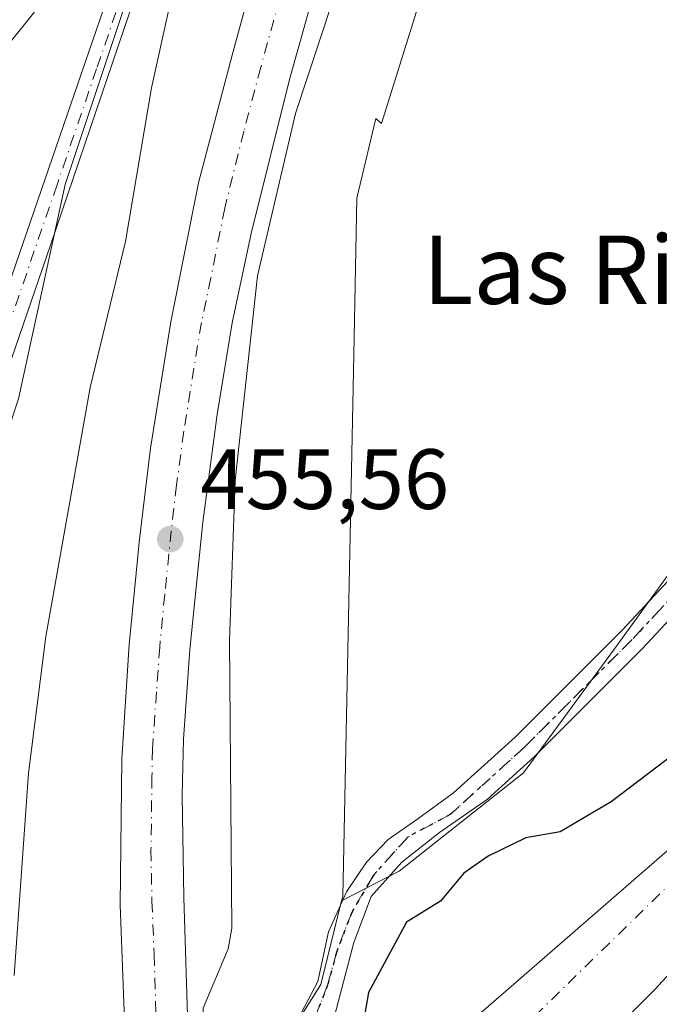
# Model space of a CAD drawing. Units: metres. Extents: x 610599 to 614046, y 4745515 to 4747884.
# Drawn here: x 613346 to 613421, y 4746765 to 4746881 of the extents above; entities that cross this region are included whole.
import ezdxf
from ezdxf.enums import TextEntityAlignment as Align

# ---------------------------------------------------------------- set-up
doc = ezdxf.new("R2010")
doc.units = ezdxf.units.M
doc.header["$MEASUREMENT"] = 0
doc.linetypes.add('DGN Style 4', pattern=[2.6384748266838614, 1.318413404963828, -0.6592067024819142, 0.001648016756204785, -0.6592067024819142])
doc.linetypes.add('DGN Style 5', pattern=[1.1536117293433497, 0.4944050268614355, -0.6592067024819142])
for name, color, linetype, lineweight in [('Arbolado forestal CxS', 92, 'Continuous', 0), ('Camino Cxs', 7, 'Continuous', 0), ('Camino eje', 30, 'DGN Style 4', 13), ('Carretera de calzada única Cxs', 7, 'Continuous', 13), ('Carretera de calzada única eje', 7, 'DGN Style 4', 0), ('Corriente natural Cxs', 4, 'Continuous', 13), ('Corriente natural eje', 4, 'DGN Style 4', 0), ('Cultivos herbáceos CxS', 92, 'Continuous', 0), ('Cultivos leñosos CxS', 92, 'Continuous', 0), ('Curva de nivel maestra', 30, 'Continuous', 30), ('Curva de nivel normal', 30, 'Continuous', 0), ('Núcleo urbano CxS', 7, 'Continuous', 0), ('Pista pavimentada Cxs', 135, 'Continuous', 0), ('Pista pavimentada eje', 135, 'DGN Style 4', 0), ('Punto de cota en terreno', 7, 'Continuous', 0), ('Ruta', 7, 'DGN Style 5', 30), ('Rótulo de punto de cota en terreno', 7, 'Continuous', 0), ('Suelo desnudo CxS', 253, 'Continuous', 0), ('Texto cartográfico', 7, 'Continuous', 0)]:
    doc.layers.add(name, color=color, linetype=linetype, lineweight=lineweight)
doc.styles.add('Style-Arial', font='txt')

# ---------------------------------------------------------------- blocks, each defined once
blk = doc.blocks.new('5PATER')
at = {"layer": 'Cultivos leñosos CxS', "linetype": 'Continuous', "lineweight": 0}
h = blk.add_hatch(color=51, dxfattribs=at)
edge = h.paths.add_edge_path()
edge.add_ellipse((0, 0), major_axis=(-0.1095731443231308, -0.1110710700762829), ratio=0.9994222409660322, start_angle=0, end_angle=360)

msp = doc.modelspace()

# ---------------------------------------------------------------- linework, layer by layer
at = {"layer": 'Arbolado forestal CxS', "color": 92, "linetype": 'Continuous', "lineweight": 0}
for points in [[(613496.8629000002, 4747212.956499999, 458.2811999999976), (613505.2537000002, 4747164.095699999, 457.5470999999961), (613513.1514999997, 4747139.007300001, 456.6431000000011), (613522.4426999995, 4747119.494100001, 455.7284999999974), (613524.4873000003, 4747100.136499999, 454.9247999999934), (613523.6787, 4747078.3201, 454.7114000000002), (613517.2143000001, 4747057.3123, 454.8484000000026), (613515.0072999997, 4747046.087300001, 455.0632999999943), (613512.6842999998, 4747035.865900001, 454.9355999999971), (613507.2027000004, 4747030.8915, 455.0528000000049), (613501.7719000002, 4747022.7455, 455.2437000000064), (613487.2889, 4747004.642700001, 455.5954000000056), (613482.9480999997, 4746957.813100001, 454.5224000000017), (613480.9515000005, 4746947.619899999, 454.2562000000034), (613480.9511000002, 4746934.947699999, 453.8291999999929), (613471.9001000002, 4746917.750700001, 453.5752999999968), (613466.6848999998, 4746881.618899999, 452.9247000000032), (613451.7626999998, 4746856.9321, 452.3381999999983), (613415.7801000001, 4746807.326099999, 451.6321000000025), (613404.8142999997, 4746792.353900001, 451.5571999999956), (613390.2191000005, 4746780.831700001, 451.4858999999997), (613383.4858999997, 4746777.341499999, 452.2087000000029)], [(613507.1501000002, 4746961.7601, 449.6754999999976), (613500.0701000001, 4746938.040100001, 449.9049999999989), (613493.1401000004, 4746910.100099999, 449.0656000000017), (613489.2701000003, 4746898.090100001, 448.9247000000032), (613479.3501000004, 4746869.960100001, 449.0041999999958), (613466.1901000004, 4746841.960100001, 448.798299999995), (613453.9501, 4746819.640100001, 449.0292000000045), (613451.0800999999, 4746815.550100001, 449.0461000000069), (613446.0301000001, 4746809.090100001, 449.0335000000051), (613435.0301000001, 4746796.290100001, 448.8628999999929), (613422.8101000005, 4746784.2301, 448.3399999999965), (613388.4302000003, 4746754.370100001, 447.8024000000005), (613385.9123999998, 4746752.062899999, 447.8457000000053), (613370.6316000001, 4746740.329, 449.053899999999)], [(613507.1501000002, 4746961.7601, 449.6754999999976), (613500.0701000001, 4746938.040100001, 449.9049999999989), (613493.1401000004, 4746910.100099999, 449.0656000000017), (613489.2701000003, 4746898.090100001, 448.9247000000032), (613479.3501000004, 4746869.960100001, 449.0041999999958), (613466.1901000004, 4746841.960100001, 448.798299999995), (613453.9501, 4746819.640100001, 449.0292000000045), (613451.0800999999, 4746815.550100001, 449.0461000000069), (613446.0301000001, 4746809.090100001, 449.0335000000051), (613435.0301000001, 4746796.290100001, 448.8628999999929), (613422.8101000005, 4746784.2301, 448.3399999999965), (613388.4302000003, 4746754.370100001, 447.8024000000005)], [(613375.5658999998, 4746758.865900001, 451.718399999998), (613381.0395000001, 4746767.557700001, 451.7149999999965), (613381.0418999996, 4746767.5615, 451.715200000006), (613383.4858999997, 4746777.341499999, 452.2087000000029), (613390.2191000005, 4746780.831700001, 451.4858999999997), (613404.8142999997, 4746792.353900001, 451.5571999999956), (613415.7801000001, 4746807.326099999, 451.6321000000025), (613451.7626999998, 4746856.9321, 452.3381999999983), (613466.6848999998, 4746881.618899999, 452.9247000000032), (613471.9001000002, 4746917.750700001, 453.5752999999968), (613480.9511000002, 4746934.947699999, 453.8291999999929), (613480.9515000005, 4746947.619899999, 454.2562000000034)], [(613518.0701000001, 4746940.920100001, 449.0945000000065), (613511.2301000003, 4746923.720100001, 448.9839999999967), (613506.6501000002, 4746910.460100001, 449.1800999999978), (613496.0601000005, 4746882.5701, 448.3368000000046), (613490.4700999996, 4746865.640100001, 448.5040000000009), (613486.3902000004, 4746855.640100001, 448.3739999999962), (613481.7501999997, 4746845.4001, 448.2770000000019), (613479.4401000004, 4746840.970100001, 448.2844999999944), (613474.3701, 4746833.0001, 448.0957999999956), (613457.6300999997, 4746808.7601, 447.824099999998), (613453.1901000004, 4746802.920100001, 447.5503999999929), (613447.1101000002, 4746795.970100001, 447.6055999999954), (613436.7100999998, 4746785.100099999, 447.3114999999962), (613420.2901, 4746767.040100001, 447.3910000000033), (613408.2600999996, 4746755.0101, 450.0930999999982), (613400.3800999997, 4746747.780099999, 450.3935999999958), (613388.6801000005, 4746738.390100001, 447.859500000006), (613371.9749999996, 4746726.672300001, 448.1186000000016)], [(613408.2600999996, 4746755.0101, 450.0930999999982), (613420.2901, 4746767.040100001, 447.3910000000033), (613436.7100999998, 4746785.100099999, 447.3114999999962), (613447.1101000002, 4746795.970100001, 447.6055999999954), (613453.1901000004, 4746802.920100001, 447.5503999999929), (613457.6300999997, 4746808.7601, 447.824099999998), (613474.3701, 4746833.0001, 448.0957999999956), (613479.4401000004, 4746840.970100001, 448.2844999999944), (613481.7501999997, 4746845.4001, 448.2770000000019), (613486.3902000004, 4746855.640100001, 448.3739999999962), (613490.4700999996, 4746865.640100001, 448.5040000000009), (613496.0601000005, 4746882.5701, 448.3368000000046), (613506.6501000002, 4746910.460100001, 449.1800999999978), (613511.2301000003, 4746923.720100001, 448.9839999999967), (613518.0701000001, 4746940.920100001, 449.0945000000065)], [(613383.4858999997, 4746777.341499999, 452.2087000000029), (613381.0418999996, 4746767.5615, 451.715200000006), (613381.0395000001, 4746767.557700001, 451.7149999999965), (613375.5658999998, 4746758.865900001, 451.718399999998), (613369.3318999996, 4746753.540899999, 453.8899999999995), (613370.1788999997, 4746744.9309, 450.6797999999981), (613370.6316000001, 4746740.329, 449.053899999999)]]:
    msp.add_polyline3d(points, dxfattribs=at)
at = {"layer": 'Camino Cxs', "color": 7, "linetype": 'Continuous', "lineweight": 0}
for points in [[(613308.4275000002, 4746747.793500001, 451.0240000000049), (613321.2100999998, 4746759.0801, 451.3130999999995), (613323.3501000004, 4746762.300100001, 451.4700000000012), (613325.3400999998, 4746768.190099999, 451.632700000002), (613328.5601000005, 4746795.880100001, 451.9235999999946), (613329.5500999996, 4746801.050100001, 452.0286999999954), (613332.0000999998, 4746810.7401, 452.1925000000047), (613339.2401000002, 4746834.450099999, 453.4247999999934), (613359.0000999998, 4746891.870100001, 455.2638000000007), (613361.9301000005, 4746899.920100001, 455.5166000000027), (613364.6401000004, 4746904.6801, 455.7246000000014), (613369.3400999998, 4746906.460100001, 455.8891000000004), (613373.4924999997, 4746907.696900001, 456.0665000000009), (613380.914, 4746910.771500001, 455.6021999999939)], [(613339.2401000002, 4746834.450099999, 453.4247999999934), (613359.0000999998, 4746891.870100001, 455.2638000000007), (613361.9301000005, 4746899.920100001, 455.5166000000027), (613364.6401000004, 4746904.6801, 455.7246000000014), (613369.3400999998, 4746906.460100001, 455.8891000000004), (613373.4924999997, 4746907.696900001, 456.0665000000009), (613380.9139, 4746910.771500001, 455.6021999999939), (613376.1073000003, 4746895.862299999, 455.5354999999981), (613370.8755000001, 4746901.9725, 455.6146000000008), (613367.4408999998, 4746901.236500001, 455.5868000000046), (613364.7901, 4746898.610099999, 455.4796999999963), (613358.6300999997, 4746881.420100001, 456.070000000007), (613349.3901000004, 4746854.290100001, 455.6802000000025), (613342.8701, 4746835.4101, 453.7468999999983)], [(613376.1073000003, 4746895.862299999, 455.5354999999981), (613370.8755000001, 4746901.9725, 455.6146000000008), (613367.4408999998, 4746901.236500001, 455.5868000000046), (613364.7901, 4746898.610099999, 455.4796999999963), (613358.6300999997, 4746881.420100001, 456.070000000007), (613349.3901000004, 4746854.290100001, 455.6802000000025), (613342.8701, 4746835.4101, 453.7468999999983), (613336.3400999998, 4746814.4801, 452.8824000000022), (613332.6101000002, 4746800.390100001, 452.1006999999955), (613330.9901000002, 4746790.530099999, 452.4002999999939), (613329.7500999998, 4746777.5701, 451.9141999999993), (613328.4301000005, 4746767.6501, 451.7072000000044), (613327.9600999998, 4746765.530099999, 451.7260999999999), (613326.1501000002, 4746760.850099999, 451.6065999999992), (613323.5900999998, 4746757.0101, 451.3411999999954), (613311.6482999995, 4746746.467900001, 451.069399999993)]]:
    msp.add_polyline3d(points, dxfattribs=at)
at = {"layer": 'Camino eje', "color": 30, "linetype": 'DGN Style 4', "lineweight": 13}
msp.add_polyline3d([(613382.3289000001, 4746903.3847, 455.5081999999966), (613372.8101000005, 4746904.4901, 455.8420999999944), (613369.6451000003, 4746904.8551, 455.7964999999967), (613368.0651000004, 4746904.295100001, 455.7140000000073), (613365.7150999998, 4746903.405099999, 455.6652999999933), (613364.3601000002, 4746901.0251, 455.5679999999993), (613363.3601000002, 4746899.265100001, 455.4956999999995), (613361.8951000003, 4746895.2401, 455.4535000000033), (613358.8151000004, 4746886.645099999, 455.4866000000038), (613354.7511, 4746874.835700001, 456.0850999999967), (613350.1310999999, 4746861.2707, 454.4423999999999), (613344.3151000004, 4746844.370100001, 454.1006000000052)], dxfattribs=at)
at = {"layer": 'Carretera de calzada única Cxs', "color": 7, "linetype": 'Continuous', "lineweight": 13}
for points in [[(613444.1206999999, 4747079.4055, 458.7302000000054), (613409.8901000004, 4746976.190099999, 456.9018000000069), (613383.0100999996, 4746893.6601, 455.3144999999931), (613377.3901000004, 4746873.610099999, 455.1570999999968), (613372.8701, 4746855.550100001, 455.289300000004), (613370.6401000004, 4746845.0701, 455.1520000000019), (613368.8901000004, 4746834.350099999, 455.2274000000034), (613367.2301000003, 4746821.7301, 455.3892000000051), (613365.7100999998, 4746806.8101, 455.5957000000053), (613364.9401000004, 4746796.3101, 455.7939000000042), (613364.7801000001, 4746789.7501, 455.965400000001), (613365.0000999998, 4746777.7601, 456.4091000000044), (613365.4801000003, 4746761.4301, 456.6857000000019), (613366.3201000001, 4746752.140100001, 455.5880000000034)], [(613409.8901000004, 4746976.190099999, 456.9018000000069), (613383.0100999996, 4746893.6601, 455.3144999999931), (613377.3901000004, 4746873.610099999, 455.1570999999968), (613372.8701, 4746855.550100001, 455.289300000004), (613370.6401000004, 4746845.0701, 455.1520000000019), (613368.8901000004, 4746834.350099999, 455.2274000000034), (613367.2301000003, 4746821.7301, 455.3892000000051), (613365.7100999998, 4746806.8101, 455.5957000000053), (613364.9401000004, 4746796.3101, 455.7939000000042), (613364.7801000001, 4746789.7501, 455.965400000001), (613365.0000999998, 4746777.7601, 456.4091000000044), (613365.4801000003, 4746761.4301, 456.6857000000019)], [(613358.0100999996, 4746764.4101, 456.8659999999945), (613357.5100999996, 4746776.9001, 456.5840000000026), (613357.7100999998, 4746794.0001, 456.2191000000021), (613358.6001000004, 4746807.4101, 455.9606000000058), (613359.7801000001, 4746819.7401, 455.7537000000011), (613361.0701000001, 4746830.4101, 455.6113999999943), (613363.4600999998, 4746845.210100001, 455.5209000000032), (613366.6901000004, 4746861.4801, 455.9900000000052), (613370.6401000004, 4746876.470100001, 455.6753999999929), (613375.1201, 4746892.800100001, 455.7639000000054), (613376.1073000003, 4746895.862299999, 455.5354999999981), (613380.9139, 4746910.771500001, 455.6021999999939), (613382.3901000004, 4746915.350099999, 455.6585999999952), (613387.9801000003, 4746933.540100001, 455.9446999999927), (613396.0500999996, 4746957.1801, 456.4423999999999)], [(613359.0301000001, 4746746.600099999, 456.5764000000054), (613358.0100999996, 4746764.4101, 456.8659999999945), (613357.5100999996, 4746776.9001, 456.5840000000026), (613357.7100999998, 4746794.0001, 456.2191000000021), (613358.6001000004, 4746807.4101, 455.9606000000058), (613359.7801000001, 4746819.7401, 455.7537000000011), (613361.0701000001, 4746830.4101, 455.6113999999943), (613363.4600999998, 4746845.210100001, 455.5209000000032), (613366.6901000004, 4746861.4801, 455.9900000000052), (613370.6401000004, 4746876.470100001, 455.6753999999929), (613375.1201, 4746892.800100001, 455.7639000000054), (613376.1073000003, 4746895.862299999, 455.5354999999981)]]:
    msp.add_polyline3d(points, dxfattribs=at)
at = {"layer": 'Carretera de calzada única eje', "color": 7, "linetype": 'DGN Style 4', "lineweight": 0}
msp.add_polyline3d([(613382.3289000001, 4746903.3847, 455.5081999999966), (613379.0701000001, 4746893.2301, 455.4192999999942), (613376.2500999998, 4746883.210100001, 455.3944999999949), (613374.0100999996, 4746875.040100001, 455.3307000000059), (613372.0301000001, 4746867.550100001, 455.3537999999971), (613369.7801000001, 4746858.5101, 455.3813999999985), (613368.1601, 4746850.380100001, 455.3413), (613367.0500999996, 4746845.140100001, 455.3607000000048), (613366.1700999998, 4746839.770099999, 455.3993999999948), (613364.9801000003, 4746832.380100001, 455.4713000000047), (613364.1401000004, 4746826.0701, 455.534799999994), (613363.5000999998, 4746820.7301, 455.5966000000044), (613362.7500999998, 4746813.2601, 455.7069999999949), (613362.1601, 4746807.100099999, 455.8004999999976), (613361.7801000001, 4746801.850099999, 455.882700000002), (613361.3201000001, 4746795.1501, 456.0084000000061), (613361.2500999998, 4746791.860099999, 456.0767999999953), (613361.1401000004, 4746783.3201, 456.2592000000004), (613361.2500999998, 4746777.3301, 456.4095999999991), (613361.5100999996, 4746771.0801, 456.5659000000014), (613361.7500999998, 4746762.920100001, 456.7740000000049), (613362.2301000003, 4746754.1801, 457.0129000000015), (613362.6694999998, 4746749.365900001, 456.4465000000055)], dxfattribs=at)
at = {"layer": 'Corriente natural Cxs', "color": 4, "linetype": 'Continuous', "lineweight": 13}
for points in [[(613369.6624999996, 4746739.584799999, 449.0697999999975), (613370.6316000001, 4746740.329, 449.053899999999), (613385.9123999998, 4746752.062899999, 447.8457000000053), (613388.4301000005, 4746754.370100001, 447.8024000000005), (613422.8101000005, 4746784.2301, 448.3399999999965), (613435.0301000001, 4746796.290100001, 448.8628999999929), (613446.0301000001, 4746809.090100001, 449.0335000000051), (613451.0800999999, 4746815.550100001, 449.0461000000069), (613453.9501, 4746819.640100001, 449.0292000000045), (613466.1901000004, 4746841.960100001, 448.798299999995), (613479.3501000004, 4746869.960100001, 449.0041999999958), (613489.2701000003, 4746898.090100001, 448.9247000000032), (613493.1401000004, 4746910.100099999, 449.0656000000017), (613500.0701000001, 4746938.040100001, 449.9049999999989), (613507.1501000002, 4746961.7601, 449.6754999999976)], [(613388.4301000005, 4746754.370100001, 447.8024000000005), (613422.8101000005, 4746784.2301, 448.3399999999965), (613435.0301000001, 4746796.290100001, 448.8628999999929), (613446.0301000001, 4746809.090100001, 449.0335000000051), (613451.0800999999, 4746815.550100001, 449.0461000000069), (613453.9501, 4746819.640100001, 449.0292000000045), (613466.1901000004, 4746841.960100001, 448.798299999995), (613479.3501000004, 4746869.960100001, 449.0041999999958), (613489.2701000003, 4746898.090100001, 448.9247000000032), (613493.1401000004, 4746910.100099999, 449.0656000000017), (613500.0701000001, 4746938.040100001, 449.9049999999989), (613507.1501000002, 4746961.7601, 449.6754999999976)], [(613518.0701000001, 4746940.920100001, 449.0945000000065), (613511.2301000003, 4746923.720100001, 448.9839999999967), (613506.6501000002, 4746910.460100001, 449.1800999999978), (613496.0601000005, 4746882.5701, 448.3368000000046), (613490.4700999996, 4746865.640100001, 448.5040000000009), (613486.3901000004, 4746855.640100001, 448.3739999999962), (613481.7500999998, 4746845.4001, 448.2770000000019), (613479.4401000004, 4746840.970100001, 448.2844999999944), (613474.3701, 4746833.0001, 448.0957999999956), (613457.6300999997, 4746808.7601, 447.824099999998), (613453.1901000004, 4746802.920100001, 447.5503999999929), (613447.1101000002, 4746795.970100001, 447.6055999999954), (613436.7100999998, 4746785.100099999, 447.3114999999962), (613420.2901, 4746767.040100001, 447.3910000000033), (613408.2600999996, 4746755.0101, 450.0930999999982), (613400.3800999997, 4746747.780099999, 450.3935999999958), (613388.6801000005, 4746738.390100001, 447.859500000006), (613371.9749999996, 4746726.672300001, 448.1186000000016), (613371.4301000005, 4746726.290100001, 448.3508000000002), (613370.9329000004, 4746725.941000001, 448.5335999999952)], [(613518.0701000001, 4746940.920100001, 449.0945000000065), (613511.2301000003, 4746923.720100001, 448.9839999999967), (613506.6501000002, 4746910.460100001, 449.1800999999978), (613496.0601000005, 4746882.5701, 448.3368000000046), (613490.4700999996, 4746865.640100001, 448.5040000000009), (613486.3901000004, 4746855.640100001, 448.3739999999962), (613481.7500999998, 4746845.4001, 448.2770000000019), (613479.4401000004, 4746840.970100001, 448.2844999999944), (613474.3701, 4746833.0001, 448.0957999999956), (613457.6300999997, 4746808.7601, 447.824099999998), (613453.1901000004, 4746802.920100001, 447.5503999999929), (613447.1101000002, 4746795.970100001, 447.6055999999954), (613436.7100999998, 4746785.100099999, 447.3114999999962), (613420.2901, 4746767.040100001, 447.3910000000033), (613408.2600999996, 4746755.0101, 450.0930999999982)]]:
    msp.add_polyline3d(points, dxfattribs=at)
at = {"layer": 'Corriente natural eje', "color": 4, "linetype": 'DGN Style 4', "lineweight": 0}
msp.add_polyline3d([(613544.3805999998, 4747071.005200001, 449.5602000000072), (613543.4600999998, 4747061.800100001, 449.530700000003), (613531.4901000002, 4747006.4101, 449.0341999999946), (613514.0301000001, 4746947.030099999, 448.7590000000055), (613488.1501000002, 4746870.4901, 448.2997000000032), (613464.2100999998, 4746827.0701, 448.2158999999957), (613444.2600999996, 4746801.130100001, 448.2480999999971), (613377.5900999998, 4746735.970100001, 447.2004000000015), (613370.4589999998, 4746731.030400001, 447.3990000000049)], dxfattribs=at)
at = {"layer": 'Cultivos herbáceos CxS', "color": 92, "linetype": 'Continuous', "lineweight": 0}
for points in [[(613496.8629000002, 4747212.956499999, 458.2811999999976), (613487.3280999997, 4747190.273499999, 458.5397999999987), (613459.9666999998, 4747110.5733, 459.0497000000032), (613445.3649000004, 4747068.040300001, 458.6698000000034), (613441.2851, 4747038.5163, 458.2173999999941), (613428.3991, 4746997.2777, 457.3313999999955), (613413.3262999998, 4746949.043099999, 455.662599999996), (613402.9225000005, 4746915.7511, 454.9676000000036), (613388.1441000003, 4746868.4625, 453.8613999999943), (613387.5097000003, 4746869.047900001, 453.9637999999978), (613385.2773000002, 4746859.713500001, 453.8800000000047), (613384.9040999999, 4746841.342900001, 453.1796999999933), (613383.6183000002, 4746777.8715, 452.2093000000023), (613383.4858999997, 4746777.341499999, 452.2087000000029)], [(613496.8629000002, 4747212.956499999, 458.2811999999976), (613505.2537000002, 4747164.095699999, 457.5470999999961), (613513.1514999997, 4747139.007300001, 456.6431000000011), (613522.4426999995, 4747119.494100001, 455.7284999999974), (613524.4873000003, 4747100.136499999, 454.9247999999934), (613523.6787, 4747078.3201, 454.7114000000002), (613517.2143000001, 4747057.3123, 454.8484000000026), (613515.0072999997, 4747046.087300001, 455.0632999999943), (613512.6842999998, 4747035.865900001, 454.9355999999971), (613507.2027000004, 4747030.8915, 455.0528000000049), (613501.7719000002, 4747022.7455, 455.2437000000064), (613487.2889, 4747004.642700001, 455.5954000000056), (613482.9480999997, 4746957.813100001, 454.5224000000017), (613480.9515000005, 4746947.619899999, 454.2562000000034), (613480.9511000002, 4746934.947699999, 453.8291999999929), (613471.9001000002, 4746917.750700001, 453.5752999999968), (613466.6848999998, 4746881.618899999, 452.9247000000032), (613451.7626999998, 4746856.9321, 452.3381999999983), (613415.7801000001, 4746807.326099999, 451.6321000000025), (613404.8142999997, 4746792.353900001, 451.5571999999956), (613390.2191000005, 4746780.831700001, 451.4858999999997), (613383.4858999997, 4746777.341499999, 452.2087000000029)], [(613415.5948999999, 4747041.890699999, 460.7725000000065), (613368.9256999996, 4746901.545700001, 455.6361999999936), (613363.6831, 4746899.1699, 455.4872999999934), (613351.0756999999, 4746861.3147, 454.0570000000008), (613345.6032999996, 4746836.185699999, 453.1937999999937), (613334.3274999997, 4746802.0371, 452.0580000000046), (613328.7471000003, 4746754.3005, 451.193299999999), (613325.6929000001, 4746760.860300001, 451.3606), (613291.1980999997, 4746730.837900001, 450.9207000000025), (613284.2111000001, 4746724.7567, 450.8899999999995), (613259.6287000002, 4746702.4801, 450.8928000000015), (613231.9744999995, 4746668.681100001, 450.8739999999962), (613212.0015000004, 4746643.331900001, 450.945000000007), (613198.5460999999, 4746628.113700001, 451.1518999999971)], [(613415.5948999999, 4747041.890699999, 460.7725000000065), (613368.9256999996, 4746901.545700001, 455.6361999999936), (613363.6831, 4746899.1699, 455.4872999999934), (613351.0756999999, 4746861.3147, 454.0570000000008), (613345.6032999996, 4746836.185699999, 453.1937999999937), (613334.3274999997, 4746802.0371, 452.0580000000046), (613328.7471000003, 4746754.3005, 451.193299999999)], [(613480.9515000005, 4746947.619899999, 454.2562000000034), (613480.9511000002, 4746934.947699999, 453.8291999999929), (613471.9001000002, 4746917.750700001, 453.5752999999968), (613466.6848999998, 4746881.618899999, 452.9247000000032), (613451.7626999998, 4746856.9321, 452.3381999999983), (613415.7801000001, 4746807.326099999, 451.6321000000025), (613404.8142999997, 4746792.353900001, 451.5571999999956), (613390.2191000005, 4746780.831700001, 451.4858999999997), (613383.4858999997, 4746777.341499999, 452.2087000000029), (613383.6183000002, 4746777.8715, 452.2093000000023), (613384.9040999999, 4746841.342900001, 453.1796999999933), (613385.2773000002, 4746859.713500001, 453.8800000000047), (613387.5097000003, 4746869.047900001, 453.9637999999978), (613388.1441000003, 4746868.4625, 453.8613999999943), (613402.9225000005, 4746915.7511, 454.9676000000036), (613413.3262999998, 4746949.043099999, 455.662599999996)]]:
    msp.add_polyline3d(points, dxfattribs=at)
at = {"layer": 'Curva de nivel maestra', "color": 30, "linetype": 'Continuous', "lineweight": 30, "elevation": 450, "flags": 128}
msp.add_lwpolyline([(613476.6600000003, 4746884.1801), (613475.3300000001, 4746878.850099999), (613473.3700000001, 4746874.610099999), (613466.8300000001, 4746864.610099999), (613459.4100000003, 4746850.610099999), (613457.1500000004, 4746842.610099999), (613453.0899999999, 4746832.130100001), (613447.0899999999, 4746820.380100001), (613441.4299999997, 4746812.610099999), (613438.6600000003, 4746810.610099999), (613437.0899999999, 4746807.850099999), (613433.1600000003, 4746804.610099999), (613430.1299999999, 4746800.610099999), (613426.6600000003, 4746798.610099999), (613422.5300000003, 4746794.610099999), (613415.0899999999, 4746788.970100001), (613409.0899999999, 4746785.4301), (613405.0899999999, 4746784.7601), (613400.6600000003, 4746782.610099999), (613397.8200000003, 4746780.610099999), (613395.0899999999, 4746777.340100001), (613391.0899999999, 4746774.870100001), (613386.6299999999, 4746766.610099999), (613385.9199999999, 4746762.610099999)], dxfattribs=at)
at = {"layer": 'Curva de nivel normal', "color": 30, "linetype": 'Continuous', "lineweight": 0, "elevation": 455, "flags": 128}
for points in [[(613368.3501000004, 4746753.6801), (613368.0335999997, 4746756.5836), (613367.3821999999, 4746758.899599999), (613367.25, 4746764.77), (613370.2000000002, 4746771.720000001), (613370.6200000001, 4746774.140000001), (613370.3600000005, 4746807.880000001), (613371.0199999996, 4746826.609999999), (613373.6299999999, 4746850.609999999), (613378.0899999999, 4746869.609999999), (613382.3799999999, 4746882.609999999), (613385.3200000003, 4746890.84), (613388.7199999997, 4746896.609999999), (613394.4600000001, 4746910.609999999), (613396.1799999997, 4746912.609999999), (613397.0899999999, 4746916.91), (613399.7100000001, 4746917.230000001), (613401.7000000002, 4746918.609999999), (613406.2800000003, 4746926.609999999), (613417.0899999999, 4746937.75), (613419.0899999999, 4746941.390000001)], [(613345.0899999999, 4746768.609999999), (613346.7999999998, 4746792.32), (613348.8300000001, 4746808.350000001), (613354, 4746837.52), (613358.1399999997, 4746854.609999999), (613361.2100000001, 4746872.609999999), (613365.6299999999, 4746892.609999999), (613365.0899999999, 4746893.310000001), (613359.0899999999, 4746886.380000001), (613356.2699999996, 4746888.609999999), (613355.29, 4746890.810000001), (613354.75, 4746890.609999999), (613343.5499999998, 4746876.609999999)]]:
    msp.add_lwpolyline(points, dxfattribs=at)
at = {"layer": 'Núcleo urbano CxS', "color": 7, "linetype": 'Continuous', "lineweight": 0}
for points in [[(613496.8629000002, 4747212.956499999, 458.2811999999976), (613487.3280999997, 4747190.273499999, 458.5397999999987), (613459.9666999998, 4747110.5733, 459.0497000000032), (613445.3649000004, 4747068.040300001, 458.6698000000034), (613441.2851, 4747038.5163, 458.2173999999941), (613428.3991, 4746997.2777, 457.3313999999955), (613413.3262999998, 4746949.043099999, 455.662599999996), (613402.9225000005, 4746915.7511, 454.9676000000036), (613388.1441000003, 4746868.4625, 453.8613999999943), (613387.5097000003, 4746869.047900001, 453.9637999999978), (613385.2773000002, 4746859.713500001, 453.8800000000047), (613384.9040999999, 4746841.342900001, 453.1796999999933), (613383.6183000002, 4746777.8715, 452.2093000000023), (613383.4858999997, 4746777.341499999, 452.2087000000029)], [(613415.5948999999, 4747041.890699999, 460.7725000000065), (613368.9256999996, 4746901.545700001, 455.6361999999936), (613363.6831, 4746899.1699, 455.4872999999934), (613351.0756999999, 4746861.3147, 454.0570000000008), (613345.6032999996, 4746836.185699999, 453.1937999999937), (613334.3274999997, 4746802.0371, 452.0580000000046), (613328.7471000003, 4746754.3005, 451.193299999999)], [(613345.6032999996, 4746836.185699999, 453.1937999999937), (613351.0756999999, 4746861.3147, 454.0570000000008), (613363.6831, 4746899.1699, 455.4872999999934), (613368.9256999996, 4746901.545700001, 455.6361999999936), (613415.5948999999, 4747041.890699999, 460.7725000000065)], [(613413.3262999998, 4746949.043099999, 455.662599999996), (613402.9225000005, 4746915.7511, 454.9676000000036), (613388.1441000003, 4746868.4625, 453.8613999999943), (613387.5097000003, 4746869.047900001, 453.9637999999978), (613385.2773000002, 4746859.713500001, 453.8800000000047), (613384.9040999999, 4746841.342900001, 453.1796999999933), (613383.6183000002, 4746777.8715, 452.2093000000023), (613383.4858999997, 4746777.341499999, 452.2087000000029), (613381.0418999996, 4746767.5615, 451.715200000006), (613381.0395000001, 4746767.557700001, 451.7149999999965), (613375.5658999998, 4746758.865900001, 451.718399999998), (613369.3318999996, 4746753.540899999, 453.8899999999995), (613370.1788999997, 4746744.9309, 450.6797999999981), (613370.6316000001, 4746740.329, 449.053899999999), (613369.6624999996, 4746739.584799999, 449.0697999999975), (613356.0334999999, 4746729.648399999, 448.574099999998), (613355.7412999999, 4746729.464000001, 448.6089999999967), (613355.4850000005, 4746729.302300001, 448.6395000000048), (613355.2357000001, 4746733.9845, 449.7189999999973), (613354.7950999998, 4746742.2643, 454.9919999999984), (613348.5037000002, 4746738.246300001, 451.2706999999937), (613338.1941000001, 4746736.313300001, 450.5427999999956)], [(613383.4858999997, 4746777.341499999, 452.2087000000029), (613381.0418999996, 4746767.5615, 451.715200000006), (613381.0395000001, 4746767.557700001, 451.7149999999965), (613375.5658999998, 4746758.865900001, 451.718399999998), (613369.3318999996, 4746753.540899999, 453.8899999999995), (613370.1788999997, 4746744.9309, 450.6797999999981), (613370.6316000001, 4746740.329, 449.053899999999)]]:
    msp.add_polyline3d(points, dxfattribs=at)
at = {"layer": 'Pista pavimentada Cxs', "color": 135, "linetype": 'Continuous', "lineweight": 0}
for points in [[(613368.5466999998, 4746751.568299999, 454.8745000000054), (613374.8609999996, 4746758.3928, 456.4116000000067), (613378.3535000002, 4746763.472800001, 459.434699999998), (613380.6819000002, 4746767.9178, 459.5623999999953), (613381.9517999999, 4746773.738700001, 459.5495999999985), (613384.0685000002, 4746778.395400001, 456.9725000000035), (613386.3969000002, 4746781.887800001, 455.0482000000048), (613388.9369000001, 4746784.533700001, 454.6239999999962), (613392.4293999998, 4746786.967900001, 453.8522999999987), (613396.6130999997, 4746789.9967, 454.4982000000019), (613403.8344999999, 4746796.5481, 453.0151999999944), (613416.3866999998, 4746809.100299999, 452.6022999999987), (613426.9895000001, 4746820.474099999, 451.7985000000045), (613437.7531000003, 4746833.832699999, 454.3093999999983), (613446.6482999995, 4746847.7555, 452.4529999999941), (613456.3816999998, 4746861.150900001, 458.7112000000052), (613462.2607000005, 4746873.288100001, 454.2783999999957), (613465.6429000003, 4746886.186100001, 460.4434999999939), (613473.5859000003, 4746906.361099999, 459.2177999999985), (613480.2074999996, 4746929.8521, 455.4152999999933), (613483.1920999996, 4746947.917300001, 462.2572999999975)], [(613486.3835000005, 4746947.602299999, 468.4376000000047), (613483.3356999997, 4746929.155099999, 458.8842000000004), (613476.6222999999, 4746905.338300001, 466.2670000000071), (613468.6901000004, 4746885.1907, 466.1288999999961), (613465.2767000003, 4746872.1743, 458.8295000000071), (613459.1376999998, 4746859.4999, 464.4290000000037), (613449.2933, 4746845.951900001, 456.8141999999935), (613440.3551000003, 4746831.9617, 458.645399999994), (613429.4089000003, 4746818.376499999, 453.6984999999986), (613418.6891000001, 4746806.8773, 454.3908999999985), (613406.0422999999, 4746794.2303, 456.2872999999963), (613400.5952000003, 4746789.288699999, 459.4345999999932), (613394.9693999998, 4746785.3804, 459.2219000000041), (613390.5244000005, 4746781.887800001, 458.8580999999977), (613386.926, 4746777.8662, 457.879700000005), (613384.9153000005, 4746772.468699999, 458.5763000000007), (613382.6926999995, 4746764.002, 457.0820999999996), (613378.8827000001, 4746758.1812, 457.8212000000058), (613369.7789000003, 4746748.485900001, 455.0335000000051), (613368.8960999995, 4746747.8157, 454.3650000000052)], [(613378.3535000002, 4746763.472800001, 459.434699999998), (613380.6819000002, 4746767.9178, 459.5623999999953), (613381.9517999999, 4746773.738700001, 459.5495999999985), (613384.0685000002, 4746778.395400001, 456.9725000000035), (613386.3969000002, 4746781.887800001, 455.0482000000048), (613388.9369000001, 4746784.533700001, 454.6239999999962), (613392.4293999998, 4746786.967900001, 453.8522999999987), (613396.6130999997, 4746789.9967, 454.4982000000019), (613403.8344999999, 4746796.5481, 453.0151999999944), (613416.3866999998, 4746809.100299999, 452.6022999999987), (613426.9895000001, 4746820.474099999, 451.7985000000045), (613437.7531000003, 4746833.832699999, 454.3093999999983), (613446.6482999995, 4746847.7555, 452.4529999999941), (613456.3816999998, 4746861.150900001, 458.7112000000052), (613462.2607000005, 4746873.288100001, 454.2783999999957), (613465.6429000003, 4746886.186100001, 460.4434999999939), (613473.5859000003, 4746906.361099999, 459.2177999999985), (613480.2074999996, 4746929.8521, 455.4152999999933), (613483.1920999996, 4746947.917300001, 462.2572999999975)], [(613486.3835000005, 4746947.602299999, 468.4376000000047), (613483.3356999997, 4746929.155099999, 458.8842000000004), (613476.6222999999, 4746905.338300001, 466.2670000000071), (613468.6901000004, 4746885.1907, 466.1288999999961), (613465.2767000003, 4746872.1743, 458.8295000000071), (613459.1376999998, 4746859.4999, 464.4290000000037), (613449.2933, 4746845.951900001, 456.8141999999935), (613440.3551000003, 4746831.9617, 458.645399999994), (613429.4089000003, 4746818.376499999, 453.6984999999986), (613418.6891000001, 4746806.8773, 454.3908999999985), (613406.0422999999, 4746794.2303, 456.2872999999963), (613400.5952000003, 4746789.288699999, 459.4345999999932), (613394.9693999998, 4746785.3804, 459.2219000000041), (613390.5244000005, 4746781.887800001, 458.8580999999977), (613386.926, 4746777.8662, 457.879700000005), (613384.9153000005, 4746772.468699999, 458.5763000000007), (613382.6926999995, 4746764.002, 457.0820999999996)]]:
    msp.add_polyline3d(points, dxfattribs=at)
at = {"layer": 'Pista pavimentada eje', "color": 135, "linetype": 'DGN Style 4', "lineweight": 0}
msp.add_polyline3d([(613484.7878999999, 4746947.7599, 465.3206999999966), (613481.7714999998, 4746929.503500001, 456.508799999996), (613475.1041000001, 4746905.8497, 462.9210000000021), (613467.1665000003, 4746885.6885, 463.9262000000017), (613463.7686999999, 4746872.731100001, 456.3234999999986), (613457.7597000003, 4746860.3255, 462.0010000000038), (613447.9707000004, 4746846.853700001, 453.8214000000008), (613439.0541000003, 4746832.897100001, 456.4462000000058), (613428.1990999999, 4746819.4253, 452.4563999999955), (613417.5378999999, 4746807.988700001, 453.1784999999945), (613404.9382999997, 4746795.3893, 454.5411000000022), (613396.2176999999, 4746787.477700001, 456.8154000000068), (613391.2652000004, 4746784.851199999, 456.2741999999998), (613387.2435, 4746780.406199999, 456.0360999999976), (613384.7035999997, 4746776.067, 457.8641999999964), (613382.9044000005, 4746771.410300001, 459.1515000000073), (613381.8459999999, 4746767.4945, 458.4697000000015), (613380.0467999997, 4746762.943700001, 458.1405999999988), (613377.2951999997, 4746759.3453, 457.8473999999987), (613373.5910999998, 4746755.3236, 455.116200000004), (613369.5758999997, 4746750.3408, 454.8659000000043), (613368.7213000003, 4746749.692100001, 454.5467000000062)], dxfattribs=at)
at = {"layer": 'Ruta', "color": 7, "linetype": 'DGN Style 5', "lineweight": 30}
msp.add_polyline3d([(613484.7878999999, 4746947.7599, 465.3206999999966), (613481.7714999998, 4746929.503500001, 456.508799999996), (613475.1041000001, 4746905.8497, 462.9210000000021), (613467.1665000003, 4746885.6885, 463.9262000000017), (613463.7686999999, 4746872.731100001, 456.3234999999986), (613457.7597000003, 4746860.3255, 462.0010000000038), (613447.9707000004, 4746846.853700001, 453.8214000000008), (613439.0541000003, 4746832.897100001, 456.4462000000058), (613428.1990999999, 4746819.4253, 452.4563999999955), (613417.5378999999, 4746807.988700001, 453.1784999999945), (613404.9382999997, 4746795.3893, 454.5411000000022), (613396.2176999999, 4746787.477700001, 456.8154000000068), (613391.2652000004, 4746784.851199999, 456.2741999999998), (613387.2435, 4746780.406199999, 456.0360999999976), (613384.7035999997, 4746776.067, 457.8641999999964), (613382.9044000005, 4746771.410300001, 459.1515000000073), (613381.8459999999, 4746767.4945, 458.4697000000015), (613380.0467999997, 4746762.943700001, 458.1405999999988)], dxfattribs=at)
msp.add_polyline3d([(613484.7878999999, 4746947.7599, 465.3206999999966), (613481.7714999998, 4746929.503500001, 456.508799999996), (613475.1041000001, 4746905.8497, 462.9210000000021), (613467.1665000003, 4746885.6885, 463.9262000000017), (613463.7686999999, 4746872.731100001, 456.3234999999986), (613457.7597000003, 4746860.3255, 462.0010000000038), (613447.9707000004, 4746846.853700001, 453.8214000000008), (613439.0541000003, 4746832.897100001, 456.4462000000058), (613428.1990999999, 4746819.4253, 452.4563999999955), (613417.5378999999, 4746807.988700001, 453.1784999999945), (613404.9382999997, 4746795.3893, 454.5411000000022), (613396.2176999999, 4746787.477700001, 456.8154000000068), (613391.2652000004, 4746784.851199999, 456.2741999999998), (613387.2435, 4746780.406199999, 456.0360999999976), (613384.7035999997, 4746776.067, 457.8641999999964), (613382.9044000005, 4746771.410300001, 459.1515000000073), (613381.8459999999, 4746767.4945, 458.4697000000015), (613380.0467999997, 4746762.943700001, 458.1405999999988)], dxfattribs=at)
at = {"layer": 'Suelo desnudo CxS', "color": 253, "linetype": 'Continuous', "lineweight": 0}
for points in [[(613336.3564999999, 4746717.2336, 449.2241999999969), (613355.4850000005, 4746729.302300001, 448.6395000000048), (613355.7412999999, 4746729.464000001, 448.6089999999967), (613356.0334999999, 4746729.648399999, 448.574099999998), (613369.6624999996, 4746739.584799999, 449.0697999999975), (613370.6316000001, 4746740.329, 449.053899999999), (613385.9123999998, 4746752.062899999, 447.8457000000053), (613388.4302000003, 4746754.370100001, 447.8024000000005), (613422.8101000005, 4746784.2301, 448.3399999999965), (613435.0301000001, 4746796.290100001, 448.8628999999929), (613446.0301000001, 4746809.090100001, 449.0335000000051), (613451.0800999999, 4746815.550100001, 449.0461000000069), (613453.9501, 4746819.640100001, 449.0292000000045), (613466.1901000004, 4746841.960100001, 448.798299999995), (613479.3501000004, 4746869.960100001, 449.0041999999958), (613489.2701000003, 4746898.090100001, 448.9247000000032), (613493.1401000004, 4746910.100099999, 449.0656000000017), (613500.0701000001, 4746938.040100001, 449.9049999999989), (613507.1501000002, 4746961.7601, 449.6754999999976)], [(613507.1501000002, 4746961.7601, 449.6754999999976), (613500.0701000001, 4746938.040100001, 449.9049999999989), (613493.1401000004, 4746910.100099999, 449.0656000000017), (613489.2701000003, 4746898.090100001, 448.9247000000032), (613479.3501000004, 4746869.960100001, 449.0041999999958), (613466.1901000004, 4746841.960100001, 448.798299999995), (613453.9501, 4746819.640100001, 449.0292000000045), (613451.0800999999, 4746815.550100001, 449.0461000000069), (613446.0301000001, 4746809.090100001, 449.0335000000051), (613435.0301000001, 4746796.290100001, 448.8628999999929), (613422.8101000005, 4746784.2301, 448.3399999999965), (613388.4302000003, 4746754.370100001, 447.8024000000005), (613385.9123999998, 4746752.062899999, 447.8457000000053), (613370.6316000001, 4746740.329, 449.053899999999)], [(613518.0701000001, 4746940.920100001, 449.0945000000065), (613511.2301000003, 4746923.720100001, 448.9839999999967), (613506.6501000002, 4746910.460100001, 449.1800999999978), (613496.0601000005, 4746882.5701, 448.3368000000046), (613490.4700999996, 4746865.640100001, 448.5040000000009), (613486.3902000004, 4746855.640100001, 448.3739999999962), (613481.7501999997, 4746845.4001, 448.2770000000019), (613479.4401000004, 4746840.970100001, 448.2844999999944), (613474.3701, 4746833.0001, 448.0957999999956), (613457.6300999997, 4746808.7601, 447.824099999998), (613453.1901000004, 4746802.920100001, 447.5503999999929), (613447.1101000002, 4746795.970100001, 447.6055999999954), (613436.7100999998, 4746785.100099999, 447.3114999999962), (613420.2901, 4746767.040100001, 447.3910000000033), (613408.2600999996, 4746755.0101, 450.0930999999982), (613400.3800999997, 4746747.780099999, 450.3935999999958), (613388.6801000005, 4746738.390100001, 447.859500000006), (613371.9749999996, 4746726.672300001, 448.1186000000016)], [(613518.0701000001, 4746940.920100001, 449.0945000000065), (613511.2301000003, 4746923.720100001, 448.9839999999967), (613506.6501000002, 4746910.460100001, 449.1800999999978), (613496.0601000005, 4746882.5701, 448.3368000000046), (613490.4700999996, 4746865.640100001, 448.5040000000009), (613486.3902000004, 4746855.640100001, 448.3739999999962), (613481.7501999997, 4746845.4001, 448.2770000000019), (613479.4401000004, 4746840.970100001, 448.2844999999944), (613474.3701, 4746833.0001, 448.0957999999956), (613457.6300999997, 4746808.7601, 447.824099999998), (613453.1901000004, 4746802.920100001, 447.5503999999929), (613447.1101000002, 4746795.970100001, 447.6055999999954), (613436.7100999998, 4746785.100099999, 447.3114999999962), (613420.2901, 4746767.040100001, 447.3910000000033), (613408.2600999996, 4746755.0101, 450.0930999999982)]]:
    msp.add_polyline3d(points, dxfattribs=at)

# ---------------------------------------------------------------- block references
at = {"layer": 'Punto de cota en terreno', "color": 7, "linetype": 'Continuous', "lineweight": 0, "xscale": 10, "yscale": 10, "zscale": 10}
msp.add_blockref('5PATER', (613363.4000000004, 4746819.75, 455.5599999999977), dxfattribs=at)

# ---------------------------------------------------------------- texts
at = {"layer": 'Rótulo de punto de cota en terreno', "color": 7, "linetype": 'Continuous', "lineweight": 0, "style": 'Style-Arial'}
msp.add_text('455,56', height=7.000000000000002, dxfattribs=at).set_placement((613366.9277999997, 4746823.277799999))
at = {"layer": 'Texto cartográfico', "color": 7, "linetype": 'Continuous', "lineweight": 0, "style": 'Style-Arial'}
msp.add_text('Las Ripas', height=8, dxfattribs=at).set_placement((613416.7899109754, 4746851.31015), align=Align.MIDDLE_CENTER)

doc.saveas('drawing.dxf')
